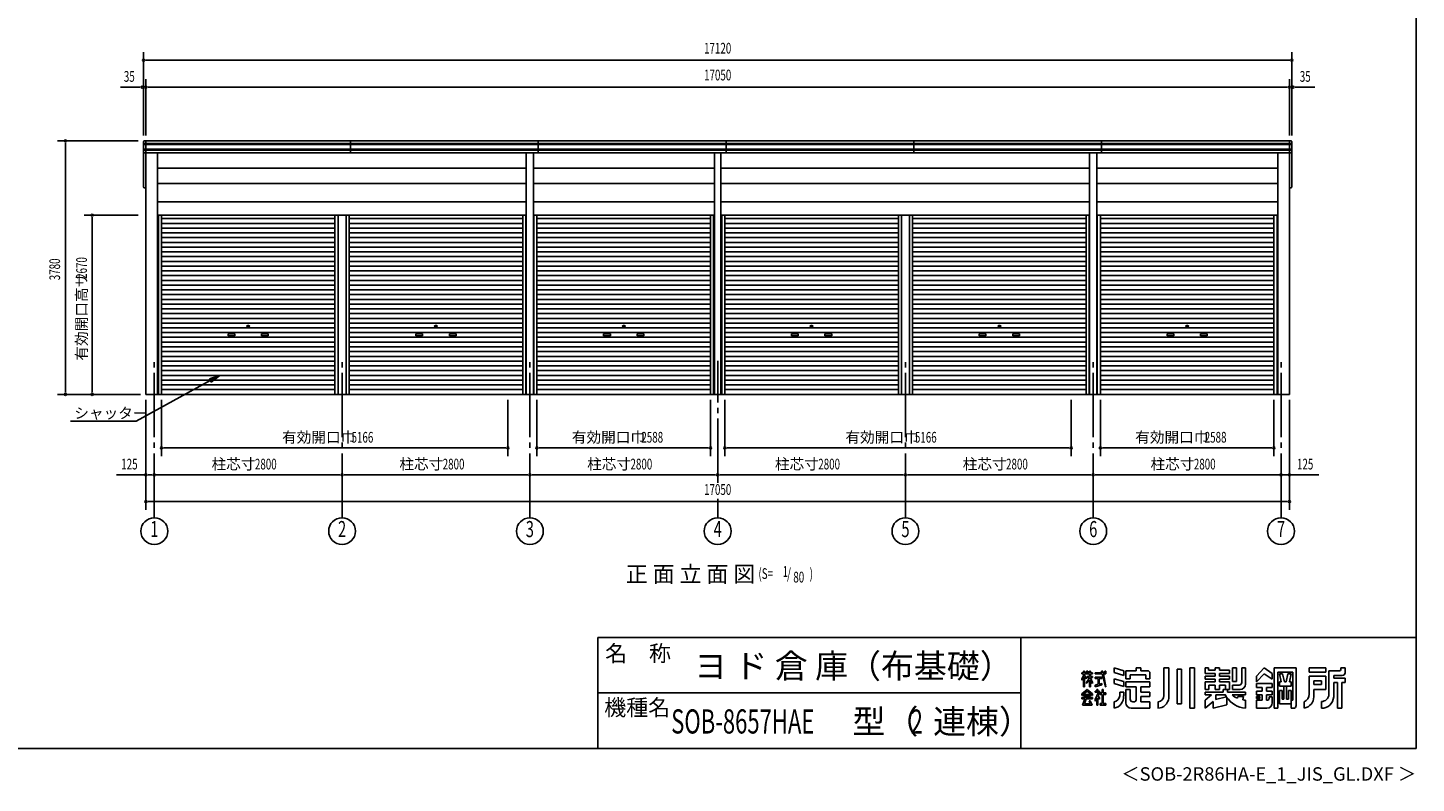
# Model space of a CAD drawing. Extents: x 868 to 32764, y 310 to 22484.
# Drawn here: x 12061 to 32764, y 310 to 11573 of the extents above; entities that cross this region are included whole.
import ezdxf
from ezdxf.enums import TextEntityAlignment as Align

# ---------------------------------------------------------------- set-up
doc = ezdxf.new("R2010")
doc.units = 0
doc.header["$LTSCALE"] = 80
doc.linetypes.add('1PL-M', pattern=[15, 12, -1, 1, -1])
for name, color, linetype in [('1PL-M1', 6, '1PL-M'), ('FILENAME', 7, 'CONTINUOUS'), ('HIKIDASHI', 6, 'CONTINUOUS'), ('NAME', 20, 'CONTINUOUS'), ('SUNPOU', 4, 'CONTINUOUS'), ('U1', 3, 'CONTINUOUS'), ('WAKUMOJI-01', 130, 'CONTINUOUS'), ('WAKUSEN-01', 50, 'CONTINUOUS'), ('WAKUSEN-02', 130, 'CONTINUOUS'), ('YODOROGO', 130, 'CONTINUOUS')]:
    doc.layers.add(name, color=color, linetype=linetype)
doc.styles.add('00', font='ROMANS', dxfattribs={"width": 0.666667, "bigfont": 'BIGFONT'})
doc.styles.add('01', font='ROMANS', dxfattribs={"height": 3, "bigfont": 'BIGFONT'})
doc.styles.add('FILENAME', font='romans', dxfattribs={"height": 200, "bigfont": 'bigfont'})
doc.styles.add('WAKUMOJI', font='SIMPLEX', dxfattribs={"height": 3, "bigfont": 'BIGFONT'})

msp = doc.modelspace()

# ---------------------------------------------------------------- linework, layer by layer
at = {"layer": '1PL-M1'}
for p, q in [((13948, 4268), (13948, 6608)), ((16748, 4268), (16748, 6608)), ((19548, 4268), (19548, 6608)), ((22348, 4788), (22348, 6608)), ((25148, 4268), (25148, 6608)), ((27948, 4268), (27948, 6608)), ((30748, 4268), (30748, 6608)), ((22348, 4268), (22348, 4548))]:
    msp.add_line(p, q, dxfattribs=at)
at = {"layer": 'HIKIDASHI'}
for p, q in [((14783, 6314), (13678, 5708)), ((14923, 6391), (14770, 6338)), ((14770, 6338), (14795, 6291)), ((14795, 6291), (14923, 6391)), ((12699, 5708), (13678, 5708))]:
    msp.add_line(p, q, dxfattribs=at)
msp.add_solid([(14795, 6291), (14770, 6338), (14923, 6391)], dxfattribs=at)
at = {"layer": 'SUNPOU'}
for p, q in [((13788, 9968), (13788, 11208)), ((30908, 9968), (30908, 11208)), ((13818, 11088), (13848, 11088)), ((13828, 11088), (30868, 11088)), ((30878, 11088), (30848, 11088)), ((13823, 9968), (13823, 10808)), ((30873, 9968), (30873, 10808)), ((13728, 10688), (13443, 10688)), ((13738, 10688), (13708, 10688)), ((13853, 10688), (13883, 10688)), ((13863, 10688), (30833, 10688)), ((30843, 10688), (30813, 10688)), ((30958, 10688), (30988, 10688)), ((30968, 10688), (31253, 10688)), ((13708, 9888), (12503, 9888)), ((12623, 9858), (12623, 9828)), ((12623, 6148), (12623, 9848)), ((13708, 8778), (12903, 8778)), ((13023, 8748), (13023, 8718)), ((13023, 6148), (13023, 8738)), ((13743, 6108), (12503, 6108)), ((12623, 6138), (12623, 6168)), ((13023, 6138), (13023, 6168)), ((13823, 6028), (13823, 4388)), ((14054, 6028), (14054, 5188)), ((19220, 6028), (19220, 5188)), ((19654, 6028), (19654, 5188)), ((22242, 6028), (22242, 5188)), ((22454, 6028), (22454, 5188)), ((27620, 6028), (27620, 5188)), ((28054, 6028), (28054, 5188)), ((30642, 6028), (30642, 5188)), ((30873, 6028), (30873, 4388)), ((14084, 5308), (14114, 5308)), ((14094, 5308), (19160, 5308)), ((19190, 5308), (19160, 5308)), ((19684, 5308), (19714, 5308)), ((22202, 5308), (19694, 5308)), ((22212, 5308), (22182, 5308)), ((22484, 5308), (22514, 5308)), ((22494, 5308), (27560, 5308)), ((27590, 5308), (27560, 5308)), ((28084, 5308), (28114, 5308)), ((30602, 5308), (28094, 5308)), ((30612, 5308), (30582, 5308)), ((13823, 4908), (13382, 4908)), ((13853, 4908), (13883, 4908)), ((13863, 4908), (13908, 4908)), ((13918, 4908), (13888, 4908)), ((13978, 4908), (14008, 4908)), ((13988, 4908), (16708, 4908)), ((16718, 4908), (16688, 4908)), ((16778, 4908), (16808, 4908)), ((16788, 4908), (19508, 4908)), ((19518, 4908), (19488, 4908)), ((19518, 4908), (19488, 4908)), ((19578, 4908), (19608, 4908)), ((19588, 4908), (22308, 4908)), ((22318, 4908), (22288, 4908)), ((22318, 4908), (22288, 4908)), ((22378, 4908), (22408, 4908)), ((22388, 4908), (25108, 4908)), ((25118, 4908), (25088, 4908)), ((25178, 4908), (25208, 4908)), ((25188, 4908), (27908, 4908)), ((27918, 4908), (27888, 4908)), ((27918, 4908), (27888, 4908)), ((27978, 4908), (28008, 4908)), ((27988, 4908), (30708, 4908)), ((30718, 4908), (30688, 4908)), ((30718, 4908), (30688, 4908)), ((30748, 4908), (31314, 4908)), ((30843, 4908), (30813, 4908)), ((13853, 4508), (13883, 4508)), ((13883, 4508), (30813, 4508)), ((30843, 4508), (30813, 4508))]:
    msp.add_line(p, q, dxfattribs=at)
for centre in [(13948, 4068), (16748, 4068), (19548, 4068), (22348, 4068), (25148, 4068), (27948, 4068), (30748, 4068)]:
    msp.add_circle(centre, 200, dxfattribs=at)
for centre, start, end in [((13788, 11088), 0, 180), ((13788, 11088), 180, 0), ((30908, 11088), 0, 180), ((30908, 11088), 180, 0), ((13768, 10688), 0, 180), ((13768, 10688), 180, 0), ((13823, 10688), 0, 180), ((13823, 10688), 180, 0), ((30873, 10688), 0, 180), ((30873, 10688), 180, 0), ((30928, 10688), 0, 180), ((30928, 10688), 180, 0), ((12623, 9888), 90, 270), ((12623, 9888), 270, 90), ((13023, 8778), 90, 270), ((13023, 8778), 270, 90), ((12623, 6108), 90, 270), ((12623, 6108), 270, 90), ((13023, 6108), 90, 270), ((13023, 6108), 270, 90), ((14054, 5308), 0, 180), ((14054, 5308), 180, 0), ((19220, 5308), 0, 180), ((19220, 5308), 180, 0), ((19654, 5308), 0, 180), ((19654, 5308), 180, 0), ((22242, 5308), 0, 180), ((22242, 5308), 180, 0), ((22454, 5308), 0, 180), ((22454, 5308), 180, 0), ((27620, 5308), 0, 180), ((27620, 5308), 180, 0), ((28054, 5308), 0, 180), ((28054, 5308), 180, 0), ((30642, 5308), 0, 180), ((30642, 5308), 180, 0), ((13823, 4908), 0, 180), ((13823, 4908), 180, 0), ((13948, 4908), 0, 180), ((13948, 4908), 0, 180), ((13948, 4908), 180, 0), ((13948, 4908), 180, 0), ((16748, 4908), 0, 180), ((16748, 4908), 0, 180), ((16748, 4908), 180, 0), ((16748, 4908), 180, 0), ((19548, 4908), 0, 180), ((19548, 4908), 0, 180), ((19548, 4908), 0, 180), ((19548, 4908), 180, 0), ((19548, 4908), 180, 0), ((19548, 4908), 180, 0), ((22348, 4908), 0, 180), ((22348, 4908), 0, 180), ((22348, 4908), 0, 180), ((22348, 4908), 180, 0), ((22348, 4908), 180, 0), ((22348, 4908), 180, 0), ((25148, 4908), 0, 180), ((25148, 4908), 0, 180), ((25148, 4908), 180, 0), ((25148, 4908), 180, 0), ((27948, 4908), 0, 180), ((27948, 4908), 0, 180), ((27948, 4908), 0, 180), ((27948, 4908), 180, 0), ((27948, 4908), 180, 0), ((27948, 4908), 180, 0), ((30748, 4908), 0, 180), ((30748, 4908), 0, 180), ((30748, 4908), 180, 0), ((30748, 4908), 180, 0), ((30873, 4908), 0, 180), ((30873, 4908), 180, 0), ((13823, 4508), 0, 180), ((13823, 4508), 180, 0), ((30873, 4508), 0, 180), ((30873, 4508), 180, 0)]:
    msp.add_arc(centre, 15, start, end, dxfattribs=at)
at = {"layer": 'U1'}
for p, q in [((13788, 9198), (13788, 9878)), ((13788, 9848), (30908, 9848)), ((13788, 9833), (30908, 9833)), ((13788, 9763), (30908, 9763)), ((13788, 9748), (30908, 9748)), ((13798, 9888), (30898, 9888)), ((13823, 6108), (13823, 9888)), ((16873, 9708), (16873, 9888)), ((19673, 9708), (19673, 9888)), ((22473, 9708), (22473, 9888)), ((25273, 9708), (25273, 9888)), ((28073, 9708), (28073, 9888)), ((30873, 6108), (30873, 9888)), ((30908, 9198), (30908, 9878)), ((13798, 9708), (30898, 9708)), ((13996, 9709), (13996, 6108)), ((19493, 6108), (19493, 9708)), ((19603, 6108), (19603, 9708)), ((22300, 9708), (22300, 6108)), ((22396, 9709), (22396, 6108)), ((27893, 6108), (27893, 9708)), ((28003, 6108), (28003, 9708)), ((30700, 9708), (30700, 6108)), ((19493, 9479), (13996, 9479)), ((19603, 9479), (22292, 9479)), ((19603, 9479), (22300, 9479)), ((27893, 9479), (22396, 9479)), ((28003, 9479), (30700, 9479)), ((28003, 9479), (30692, 9479)), ((13798, 9188), (13823, 9188)), ((13996, 9251), (19493, 9251)), ((19603, 9251), (22292, 9251)), ((19603, 9251), (22300, 9251)), ((22396, 9251), (27893, 9251)), ((28003, 9251), (30692, 9251)), ((28003, 9251), (30700, 9251)), ((30873, 9188), (30898, 9188)), ((13996, 8978), (19493, 8978)), ((19603, 8978), (22300, 8978)), ((19603, 8978), (22292, 8978)), ((22396, 8978), (27893, 8978)), ((28003, 8978), (30692, 8978)), ((28003, 8978), (30700, 8978)), ((13996, 8778), (19493, 8778)), ((14008, 6108), (14008, 8778)), ((14054, 6108), (14054, 8778)), ((14054, 8728), (16642, 8728)), ((16642, 6108), (16642, 8778)), ((16688, 6108), (16688, 8778)), ((16808, 6108), (16808, 8778)), ((16854, 6108), (16854, 8778)), ((16854, 8728), (19442, 8728)), ((19442, 6108), (19442, 8778)), ((19488, 6108), (19488, 8778)), ((19603, 8778), (22292, 8778)), ((19603, 8778), (22300, 8778)), ((19608, 6108), (19608, 8778)), ((19654, 6108), (19654, 8778)), ((19654, 8728), (22242, 8728)), ((22242, 6108), (22242, 8778)), ((22288, 6108), (22288, 8778)), ((22396, 8778), (27893, 8778)), ((22408, 6108), (22408, 8778)), ((22454, 6108), (22454, 8778)), ((22454, 8728), (25042, 8728)), ((25042, 6108), (25042, 8778)), ((25088, 6108), (25088, 8778)), ((25208, 6108), (25208, 8778)), ((25254, 6108), (25254, 8778)), ((25254, 8728), (27842, 8728)), ((27842, 6108), (27842, 8778)), ((27887, 6108), (27887, 8778)), ((28003, 8778), (30700, 8778)), ((28003, 8778), (30692, 8778)), ((28008, 6108), (28008, 8778)), ((28054, 6108), (28054, 8778)), ((28054, 8728), (30642, 8728)), ((30642, 6108), (30642, 8778)), ((30688, 6108), (30688, 8778)), ((14054, 8657), (16642, 8657)), ((14054, 8586), (16642, 8586)), ((14054, 8515), (16642, 8515)), ((16854, 8657), (19442, 8657)), ((16854, 8586), (19442, 8586)), ((16854, 8515), (19442, 8515)), ((19654, 8657), (22242, 8657)), ((19654, 8586), (22242, 8586)), ((19654, 8515), (22242, 8515)), ((22454, 8657), (25042, 8657)), ((22454, 8586), (25042, 8586)), ((22454, 8515), (25042, 8515)), ((25254, 8657), (27842, 8657)), ((25254, 8586), (27842, 8586)), ((25254, 8515), (27842, 8515)), ((28054, 8657), (30642, 8657)), ((28054, 8586), (30642, 8586)), ((28054, 8515), (30642, 8515)), ((14054, 8444), (16642, 8444)), ((14054, 8374), (16642, 8374)), ((14054, 8303), (16642, 8303)), ((16854, 8444), (19442, 8444)), ((16854, 8374), (19442, 8374)), ((16854, 8303), (19442, 8303)), ((19654, 8444), (22242, 8444)), ((19654, 8374), (22242, 8374)), ((19654, 8303), (22242, 8303)), ((22454, 8444), (25042, 8444)), ((22454, 8374), (25042, 8374)), ((22454, 8303), (25042, 8303)), ((25254, 8444), (27842, 8444)), ((25254, 8374), (27842, 8374)), ((25254, 8303), (27842, 8303)), ((28054, 8444), (30642, 8444)), ((28054, 8374), (30642, 8374)), ((28054, 8303), (30642, 8303)), ((14054, 8232), (16642, 8232)), ((14054, 8161), (16642, 8161)), ((14054, 8090), (16642, 8090)), ((16854, 8232), (19442, 8232)), ((16854, 8161), (19442, 8161)), ((16854, 8090), (19442, 8090)), ((19654, 8232), (22242, 8232)), ((19654, 8161), (22242, 8161)), ((19654, 8090), (22242, 8090)), ((22454, 8232), (25042, 8232)), ((22454, 8161), (25042, 8161)), ((22454, 8090), (25042, 8090)), ((25254, 8232), (27842, 8232)), ((25254, 8161), (27842, 8161)), ((25254, 8090), (27842, 8090)), ((28054, 8232), (30642, 8232)), ((28054, 8161), (30642, 8161)), ((28054, 8090), (30642, 8090)), ((14054, 8020), (16642, 8020)), ((14054, 7949), (16642, 7949)), ((14054, 7878), (16642, 7878)), ((16854, 8020), (19442, 8020)), ((16854, 7949), (19442, 7949)), ((16854, 7878), (19442, 7878)), ((19654, 8020), (22242, 8020)), ((19654, 7949), (22242, 7949)), ((19654, 7878), (22242, 7878)), ((22454, 8020), (25042, 8020)), ((22454, 7949), (25042, 7949)), ((22454, 7878), (25042, 7878)), ((25254, 8020), (27842, 8020)), ((25254, 7949), (27842, 7949)), ((25254, 7878), (27842, 7878)), ((28054, 8020), (30642, 8020)), ((28054, 7949), (30642, 7949)), ((28054, 7878), (30642, 7878)), ((14054, 7807), (16642, 7807)), ((14054, 7736), (16642, 7736)), ((14054, 7666), (16642, 7666)), ((16854, 7807), (19442, 7807)), ((16854, 7736), (19442, 7736)), ((16854, 7666), (19442, 7666)), ((19654, 7807), (22242, 7807)), ((19654, 7736), (22242, 7736)), ((19654, 7666), (22242, 7666)), ((22454, 7807), (25042, 7807)), ((22454, 7736), (25042, 7736)), ((22454, 7666), (25042, 7666)), ((25254, 7807), (27842, 7807)), ((25254, 7736), (27842, 7736)), ((25254, 7666), (27842, 7666)), ((28054, 7807), (30642, 7807)), ((28054, 7736), (30642, 7736)), ((28054, 7666), (30642, 7666)), ((14054, 7595), (16642, 7595)), ((14054, 7524), (16642, 7524)), ((14054, 7453), (16642, 7453)), ((16854, 7595), (19442, 7595)), ((16854, 7524), (19442, 7524)), ((16854, 7453), (19442, 7453)), ((19654, 7595), (22242, 7595)), ((19654, 7524), (22242, 7524)), ((19654, 7453), (22242, 7453)), ((22454, 7595), (25042, 7595)), ((22454, 7524), (25042, 7524)), ((22454, 7453), (25042, 7453)), ((25254, 7595), (27842, 7595)), ((25254, 7524), (27842, 7524)), ((25254, 7453), (27842, 7453)), ((28054, 7595), (30642, 7595)), ((28054, 7524), (30642, 7524)), ((28054, 7453), (30642, 7453)), ((14054, 7382), (16642, 7382)), ((14054, 7312), (16642, 7312)), ((16854, 7382), (19442, 7382)), ((16854, 7312), (19442, 7312)), ((19654, 7382), (22242, 7382)), ((19654, 7312), (22242, 7312)), ((22454, 7382), (25042, 7382)), ((22454, 7312), (25042, 7312)), ((25254, 7382), (27842, 7382)), ((25254, 7312), (27842, 7312)), ((28054, 7382), (30642, 7382)), ((28054, 7312), (30642, 7312)), ((14054, 7241), (16642, 7241)), ((14054, 7170), (16642, 7170)), ((14054, 7099), (16642, 7099)), ((15323, 7124), (15342, 7135)), ((15323, 7124), (15342, 7113)), ((15373, 7124), (15354, 7135)), ((15373, 7124), (15354, 7113)), ((16854, 7241), (19442, 7241)), ((16854, 7170), (19442, 7170)), ((16854, 7099), (19442, 7099)), ((18123, 7124), (18142, 7135)), ((18123, 7124), (18142, 7113)), ((18173, 7124), (18154, 7135)), ((18173, 7124), (18154, 7113)), ((19654, 7241), (22242, 7241)), ((19654, 7170), (22242, 7170)), ((19654, 7099), (22242, 7099)), ((20923, 7124), (20942, 7135)), ((20923, 7124), (20942, 7113)), ((20973, 7124), (20954, 7135)), ((20973, 7124), (20954, 7113)), ((22454, 7241), (25042, 7241)), ((22454, 7170), (25042, 7170)), ((22454, 7099), (25042, 7099)), ((23723, 7124), (23742, 7135)), ((23723, 7124), (23742, 7113)), ((23773, 7124), (23754, 7135)), ((23773, 7124), (23754, 7113)), ((25254, 7241), (27842, 7241)), ((25254, 7170), (27842, 7170)), ((25254, 7099), (27842, 7099)), ((26523, 7124), (26542, 7135)), ((26523, 7124), (26542, 7113)), ((26573, 7124), (26554, 7135)), ((26573, 7124), (26554, 7113)), ((28054, 7241), (30642, 7241)), ((28054, 7170), (30642, 7170)), ((28054, 7099), (30642, 7099)), ((29323, 7124), (29342, 7135)), ((29323, 7124), (29342, 7113)), ((29373, 7124), (29354, 7135)), ((29373, 7124), (29354, 7113)), ((14054, 7028), (16642, 7028)), ((14054, 6958), (16642, 6958)), ((14054, 6887), (16642, 6887)), ((15048, 7009), (15148, 7009)), ((15048, 6979), (15048, 7009)), ((15148, 6979), (15048, 6979)), ((15148, 7009), (15148, 6979)), ((15548, 7009), (15648, 7009)), ((15548, 6979), (15548, 7009)), ((15648, 6979), (15548, 6979)), ((15648, 7009), (15648, 6979)), ((16854, 7028), (19442, 7028)), ((16854, 6958), (19442, 6958)), ((16854, 6887), (19442, 6887)), ((17848, 7009), (17948, 7009)), ((17848, 6979), (17848, 7009)), ((17948, 6979), (17848, 6979)), ((17948, 7009), (17948, 6979)), ((18348, 7009), (18448, 7009)), ((18348, 6979), (18348, 7009)), ((18448, 6979), (18348, 6979)), ((18448, 7009), (18448, 6979)), ((19654, 7028), (22242, 7028)), ((19654, 6958), (22242, 6958)), ((19654, 6887), (22242, 6887)), ((20648, 7009), (20748, 7009)), ((20648, 6979), (20648, 7009)), ((20748, 6979), (20648, 6979)), ((20748, 7009), (20748, 6979)), ((21148, 7009), (21248, 7009)), ((21148, 6979), (21148, 7009)), ((21248, 6979), (21148, 6979)), ((21248, 7009), (21248, 6979)), ((22454, 7028), (25042, 7028)), ((22454, 6958), (25042, 6958)), ((22454, 6887), (25042, 6887)), ((23448, 7009), (23548, 7009)), ((23448, 6979), (23448, 7009)), ((23548, 6979), (23448, 6979)), ((23548, 7009), (23548, 6979)), ((23948, 7009), (24048, 7009)), ((23948, 6979), (23948, 7009)), ((24048, 6979), (23948, 6979)), ((24048, 7009), (24048, 6979)), ((25254, 7028), (27842, 7028)), ((25254, 6958), (27842, 6958)), ((25254, 6887), (27842, 6887)), ((26248, 7009), (26348, 7009)), ((26248, 6979), (26248, 7009)), ((26348, 6979), (26248, 6979)), ((26348, 7009), (26348, 6979)), ((26748, 7009), (26848, 7009)), ((26748, 6979), (26748, 7009)), ((26848, 6979), (26748, 6979)), ((26848, 7009), (26848, 6979)), ((28054, 7028), (30642, 7028)), ((28054, 6958), (30642, 6958)), ((28054, 6887), (30642, 6887)), ((29048, 7009), (29148, 7009)), ((29048, 6979), (29048, 7009)), ((29148, 6979), (29048, 6979)), ((29148, 7009), (29148, 6979)), ((29548, 7009), (29648, 7009)), ((29548, 6979), (29548, 7009)), ((29648, 6979), (29548, 6979)), ((29648, 7009), (29648, 6979)), ((14054, 6816), (16642, 6816)), ((14054, 6745), (16642, 6745)), ((14054, 6674), (16642, 6674)), ((16854, 6816), (19442, 6816)), ((16854, 6745), (19442, 6745)), ((16854, 6674), (19442, 6674)), ((19654, 6816), (22242, 6816)), ((19654, 6745), (22242, 6745)), ((19654, 6674), (22242, 6674)), ((22454, 6816), (25042, 6816)), ((22454, 6745), (25042, 6745)), ((22454, 6674), (25042, 6674)), ((25254, 6816), (27842, 6816)), ((25254, 6745), (27842, 6745)), ((25254, 6674), (27842, 6674)), ((28054, 6816), (30642, 6816)), ((28054, 6745), (30642, 6745)), ((28054, 6674), (30642, 6674)), ((14054, 6604), (16642, 6604)), ((14054, 6533), (16642, 6533)), ((14054, 6462), (16642, 6462)), ((16854, 6604), (19442, 6604)), ((16854, 6533), (19442, 6533)), ((16854, 6462), (19442, 6462)), ((19654, 6604), (22242, 6604)), ((19654, 6533), (22242, 6533)), ((19654, 6462), (22242, 6462)), ((22454, 6604), (25042, 6604)), ((22454, 6533), (25042, 6533)), ((22454, 6462), (25042, 6462)), ((25254, 6604), (27842, 6604)), ((25254, 6533), (27842, 6533)), ((25254, 6462), (27842, 6462)), ((28054, 6604), (30642, 6604)), ((28054, 6533), (30642, 6533)), ((28054, 6462), (30642, 6462)), ((14054, 6391), (16642, 6391)), ((14054, 6320), (16642, 6320)), ((14054, 6250), (16642, 6250)), ((16854, 6391), (19442, 6391)), ((16854, 6320), (19441, 6320)), ((16854, 6250), (19441, 6250)), ((19654, 6391), (22242, 6391)), ((19654, 6320), (22242, 6320)), ((19654, 6250), (22242, 6250)), ((22454, 6391), (25042, 6391)), ((22454, 6320), (25042, 6320)), ((22454, 6250), (25042, 6250)), ((25254, 6391), (27842, 6391)), ((25254, 6320), (27841, 6320)), ((25254, 6250), (27841, 6250)), ((28054, 6391), (30642, 6391)), ((28054, 6320), (30642, 6320)), ((28054, 6250), (30642, 6250)), ((13823, 6108), (30873, 6108)), ((14054, 6179), (16642, 6179)), ((16854, 6179), (19441, 6179)), ((19654, 6179), (22242, 6179)), ((22454, 6179), (25042, 6179)), ((25254, 6179), (27841, 6179)), ((28054, 6179), (30642, 6179))]:
    msp.add_line(p, q, dxfattribs=at)
for centre, radius, start, end in [((13798, 9878), 10, 90, 180), ((30898, 9878), 10, 0, 90), ((13798, 9718), 10, 180, 270), ((30898, 9718), 10, 270, 0), ((13798, 9198), 10, 180, 270), ((30898, 9198), 10, 270, 0), ((15348, 7124), 12.5, 60, 120), ((15348, 7124), 12.5, 240, 300), ((18148, 7124), 12.5, 60, 120), ((18148, 7124), 12.5, 240, 300), ((20948, 7124), 12.5, 60, 120), ((20948, 7124), 12.5, 240, 300), ((23748, 7124), 12.5, 60, 120), ((23748, 7124), 12.5, 240, 300), ((26548, 7124), 12.5, 60, 120), ((26548, 7124), 12.5, 240, 300), ((29348, 7124), 12.5, 60, 120), ((29348, 7124), 12.5, 240, 300)]:
    msp.add_arc(centre, radius, start, end, dxfattribs=at)
at = {"layer": 'WAKUSEN-01'}
for p, q in [((32764, 828), (32764, 22484)), ((20560, 2484), (32764, 2484)), ((20560, 2484), (32764, 2484)), ((20560, 828), (20560, 2484)), ((868, 828), (32764, 828))]:
    msp.add_line(p, q, dxfattribs=at)
at = {"layer": 'WAKUSEN-02'}
for p, q in [((26868, 828), (26868, 2484)), ((20560, 1656), (26868, 1656)), ((20560, 1656), (26868, 1656))]:
    msp.add_line(p, q, dxfattribs=at)
at = {"layer": 'YODOROGO'}
for p, q in [((27778, 1956), (27802, 1956)), ((27778, 1940), (27778, 1956)), ((27778, 1956), (27802, 1956)), ((27778, 1940), (27778, 1956)), ((27802, 1940), (27778, 1940)), ((27802, 1940), (27778, 1940)), ((27778, 1860), (27802, 1915)), ((27778, 1860), (27802, 1915)), ((27802, 1891), (27778, 1844)), ((27802, 1891), (27778, 1844)), ((27802, 1980), (27818, 1980)), ((27802, 1956), (27802, 1980)), ((27802, 1980), (27818, 1980)), ((27802, 1956), (27802, 1980)), ((27802, 1915), (27802, 1940)), ((27802, 1915), (27802, 1940)), ((27802, 1748), (27802, 1891)), ((27802, 1748), (27802, 1891)), ((27818, 1980), (27818, 1956)), ((27818, 1980), (27818, 1956)), ((27818, 1956), (27850, 1956)), ((27818, 1956), (27850, 1956)), ((27818, 1940), (27818, 1918)), ((27890, 1940), (27818, 1940)), ((27818, 1940), (27818, 1918)), ((27890, 1940), (27818, 1940)), ((27818, 1918), (27842, 1884)), ((27818, 1918), (27842, 1884)), ((27818, 1894), (27818, 1748)), ((27842, 1868), (27818, 1894)), ((27818, 1894), (27818, 1748)), ((27842, 1868), (27818, 1894)), ((27842, 1884), (27842, 1868)), ((27842, 1884), (27842, 1868)), ((27850, 1980), (27866, 1980)), ((27850, 1956), (27850, 1980)), ((27850, 1980), (27866, 1980)), ((27850, 1956), (27850, 1980)), ((27850, 1813), (27890, 1880)), ((27850, 1813), (27890, 1880)), ((27858, 1901), (27890, 1901)), ((27858, 1885), (27858, 1901)), ((27858, 1901), (27890, 1901)), ((27858, 1885), (27858, 1901)), ((27890, 1885), (27858, 1885)), ((27890, 1885), (27858, 1885)), ((27866, 1980), (27866, 1956)), ((27866, 1980), (27866, 1956)), ((27866, 1956), (27890, 1956)), ((27866, 1956), (27890, 1956)), ((27890, 1980), (27906, 1980)), ((27890, 1956), (27890, 1980)), ((27890, 1980), (27906, 1980)), ((27890, 1956), (27890, 1980)), ((27890, 1901), (27890, 1940)), ((27890, 1901), (27890, 1940)), ((27890, 1880), (27890, 1885)), ((27890, 1880), (27890, 1885)), ((27906, 1980), (27906, 1956)), ((27906, 1980), (27906, 1956)), ((27906, 1956), (27938, 1956)), ((27906, 1956), (27938, 1956)), ((27906, 1940), (27906, 1901)), ((27938, 1940), (27906, 1940)), ((27906, 1940), (27906, 1901)), ((27938, 1940), (27906, 1940)), ((27906, 1901), (27938, 1901)), ((27906, 1901), (27938, 1901)), ((27906, 1885), (27906, 1881)), ((27938, 1885), (27906, 1885)), ((27906, 1885), (27906, 1881)), ((27938, 1885), (27906, 1885)), ((27906, 1881), (27938, 1813)), ((27906, 1881), (27938, 1813)), ((27938, 1956), (27938, 1940)), ((27938, 1956), (27938, 1940)), ((27938, 1901), (27938, 1885)), ((27938, 1901), (27938, 1885)), ((27978, 1956), (27978, 1940)), ((28077, 1956), (27978, 1956)), ((27978, 1956), (27978, 1940)), ((28077, 1956), (27978, 1956)), ((27978, 1940), (28080, 1940)), ((27978, 1940), (28080, 1940)), ((27978, 1893), (28078, 1893)), ((27978, 1873), (27978, 1893)), ((27978, 1893), (28078, 1893)), ((27978, 1873), (27978, 1893)), ((28022, 1873), (27978, 1873)), ((28022, 1873), (27978, 1873)), ((28022, 1785), (28022, 1873)), ((28022, 1785), (28022, 1873)), ((28034, 1873), (28034, 1787)), ((28078, 1873), (28034, 1873)), ((28034, 1873), (28034, 1787)), ((28078, 1873), (28034, 1873)), ((28071, 1980), (28077, 1956)), ((28091, 1980), (28071, 1980)), ((28071, 1980), (28077, 1956)), ((28091, 1980), (28071, 1980)), ((28078, 1893), (28078, 1873)), ((28078, 1893), (28078, 1873)), ((28080, 1940), (28130, 1748)), ((28080, 1940), (28130, 1748)), ((28096, 1956), (28091, 1980)), ((28096, 1956), (28091, 1980)), ((28122, 1956), (28096, 1956)), ((28122, 1956), (28096, 1956)), ((28099, 1940), (28138, 1940)), ((28138, 1748), (28099, 1940)), ((28099, 1940), (28138, 1940)), ((28138, 1748), (28099, 1940)), ((28122, 1980), (28122, 1956)), ((28138, 1980), (28122, 1980)), ((28122, 1980), (28122, 1956)), ((28138, 1980), (28122, 1980)), ((28138, 1956), (28138, 1980)), ((28138, 1956), (28138, 1980)), ((28138, 1940), (28138, 1956)), ((28138, 1940), (28138, 1956)), ((28402, 1985), (28258, 2028)), ((28258, 2028), (28258, 1960)), ((28402, 1985), (28258, 2028)), ((28258, 2028), (28258, 1960)), ((28258, 1960), (28402, 1917)), ((28258, 1960), (28402, 1917)), ((28258, 1868), (28402, 1825)), ((28258, 1796), (28258, 1868)), ((28258, 1868), (28402, 1825)), ((28258, 1796), (28258, 1868)), ((28402, 1917), (28402, 1985)), ((28402, 1917), (28402, 1985)), ((28434, 1988), (28586, 1988)), ((28434, 1868), (28434, 1988)), ((28434, 1988), (28586, 1988)), ((28434, 1868), (28434, 1988)), ((28498, 1868), (28434, 1868)), ((28498, 1868), (28434, 1868)), ((28730, 1924), (28498, 1924)), ((28498, 1924), (28498, 1868)), ((28730, 1924), (28498, 1924)), ((28498, 1924), (28498, 1868)), ((28586, 2028), (28658, 2028)), ((28586, 1988), (28586, 2028)), ((28586, 2028), (28658, 2028)), ((28586, 1988), (28586, 2028)), ((28658, 2028), (28658, 1988)), ((28658, 2028), (28658, 1988)), ((28658, 1988), (28754, 1988)), ((28658, 1988), (28754, 1988)), ((28730, 1868), (28730, 1924)), ((28730, 1868), (28730, 1924)), ((28794, 1868), (28730, 1868)), ((28794, 1868), (28730, 1868)), ((28794, 1948), (28794, 1868)), ((28794, 1948), (28794, 1868)), ((29002, 2028), (29002, 1620)), ((29074, 2028), (29002, 2028)), ((29002, 2028), (29002, 1620)), ((29074, 2028), (29002, 2028)), ((29074, 1580), (29074, 2028)), ((29074, 1580), (29074, 2028)), ((29198, 2008), (29198, 1492)), ((29262, 2008), (29198, 2008)), ((29198, 2008), (29198, 1492)), ((29262, 2008), (29198, 2008)), ((29262, 1492), (29262, 2008)), ((29262, 1492), (29262, 2008)), ((29386, 2028), (29386, 1428)), ((29458, 2028), (29386, 2028)), ((29386, 2028), (29386, 1428)), ((29458, 2028), (29386, 2028)), ((29458, 1428), (29458, 2028)), ((29458, 1428), (29458, 2028)), ((29618, 2028), (29618, 1948)), ((29666, 2028), (29618, 2028)), ((29618, 2028), (29618, 1948)), ((29666, 2028), (29618, 2028)), ((29618, 1948), (29766, 1948)), ((29618, 1948), (29766, 1948)), ((29618, 1908), (29618, 1860)), ((29766, 1908), (29618, 1908)), ((29618, 1908), (29618, 1860)), ((29766, 1908), (29618, 1908)), ((29666, 1996), (29666, 2028)), ((29666, 1996), (29666, 2028)), ((29766, 1996), (29666, 1996)), ((29766, 1996), (29666, 1996)), ((29766, 2028), (29766, 1996)), ((29830, 2028), (29766, 2028)), ((29766, 2028), (29766, 1996)), ((29830, 2028), (29766, 2028)), ((29766, 1948), (29766, 1908)), ((29766, 1948), (29766, 1908)), ((29830, 1996), (29830, 2028)), ((29830, 1996), (29830, 2028)), ((29978, 1996), (29830, 1996)), ((29978, 1996), (29830, 1996)), ((29830, 1948), (29978, 1948)), ((29830, 1908), (29830, 1948)), ((29830, 1948), (29978, 1948)), ((29830, 1908), (29830, 1948)), ((29978, 1908), (29830, 1908)), ((29978, 1908), (29830, 1908)), ((29978, 1948), (29978, 1996)), ((29978, 1948), (29978, 1996)), ((29978, 1860), (29978, 1908)), ((29978, 1860), (29978, 1908)), ((30082, 2028), (30022, 2028)), ((30022, 2028), (30022, 1828)), ((30082, 2028), (30022, 2028)), ((30022, 2028), (30022, 1828)), ((30082, 1828), (30082, 2028)), ((30082, 1828), (30082, 2028)), ((30162, 2028), (30218, 2028)), ((30162, 1812), (30162, 2028)), ((30162, 2028), (30218, 2028)), ((30162, 1812), (30162, 2028)), ((30218, 2028), (30218, 1788)), ((30218, 2028), (30218, 1788)), ((30382, 1908), (30498, 2028)), ((30382, 1908), (30498, 2028)), ((30498, 1940), (30382, 1820)), ((30498, 1940), (30382, 1820)), ((30382, 1820), (30382, 1908)), ((30382, 1820), (30382, 1908)), ((30498, 2028), (30618, 1948)), ((30498, 2028), (30618, 1948)), ((30618, 1860), (30498, 1940)), ((30618, 1860), (30498, 1940)), ((30618, 1948), (30618, 1860)), ((30618, 1948), (30618, 1860)), ((30646, 1428), (30646, 2028)), ((30646, 2028), (30974, 2028)), ((30646, 1428), (30646, 2028)), ((30646, 2028), (30974, 2028)), ((30698, 1964), (30698, 1428)), ((30926, 1964), (30698, 1964)), ((30698, 1964), (30698, 1428)), ((30926, 1964), (30698, 1964)), ((30724, 1940), (30772, 1940)), ((30750, 1820), (30724, 1940)), ((30724, 1940), (30772, 1940)), ((30750, 1820), (30724, 1940)), ((30772, 1940), (30798, 1820)), ((30772, 1940), (30798, 1820)), ((30826, 1820), (30852, 1940)), ((30826, 1820), (30852, 1940)), ((30852, 1940), (30900, 1940)), ((30852, 1940), (30900, 1940)), ((30900, 1940), (30874, 1820)), ((30900, 1940), (30874, 1820)), ((30926, 1548), (30926, 1964)), ((30926, 1548), (30926, 1964)), ((30974, 2028), (30974, 1468)), ((30974, 2028), (30974, 1468)), ((31414, 2028), (31166, 2028)), ((31166, 2028), (31166, 1964)), ((31414, 2028), (31166, 2028)), ((31166, 2028), (31166, 1964)), ((31166, 1964), (31414, 1964)), ((31166, 1964), (31414, 1964)), ((31414, 1908), (31166, 1908)), ((31166, 1908), (31166, 1636)), ((31414, 1908), (31166, 1908)), ((31166, 1908), (31166, 1636)), ((31414, 1964), (31414, 2028)), ((31414, 1964), (31414, 2028)), ((31414, 1708), (31414, 1908)), ((31414, 1708), (31414, 1908)), ((31462, 1988), (31462, 1636)), ((31622, 1988), (31462, 1988)), ((31462, 1988), (31462, 1636)), ((31622, 1988), (31462, 1988)), ((31534, 1916), (31662, 1916)), ((31534, 1876), (31534, 1916)), ((31534, 1916), (31662, 1916)), ((31534, 1876), (31534, 1916)), ((31702, 1876), (31534, 1876)), ((31702, 1876), (31534, 1876)), ((31638, 2028), (31638, 2004)), ((31702, 2028), (31638, 2028)), ((31638, 2028), (31638, 2004)), ((31702, 2028), (31638, 2028)), ((31702, 1956), (31702, 2028)), ((31702, 1956), (31702, 2028)), ((31702, 1812), (31702, 1876)), ((31702, 1812), (31702, 1876)), ((27778, 1844), (27778, 1860)), ((27778, 1844), (27778, 1860)), ((27778, 1644), (27858, 1708)), ((27778, 1644), (27858, 1708)), ((27858, 1684), (27778, 1620)), ((27858, 1684), (27778, 1620)), ((27818, 1748), (27802, 1748)), ((27818, 1748), (27802, 1748)), ((27890, 1848), (27850, 1797)), ((27890, 1848), (27850, 1797)), ((27850, 1797), (27850, 1813)), ((27850, 1797), (27850, 1813)), ((27858, 1708), (27938, 1644)), ((27858, 1708), (27938, 1644)), ((27938, 1620), (27858, 1684)), ((27938, 1620), (27858, 1684)), ((27890, 1748), (27890, 1848)), ((27890, 1748), (27890, 1848)), ((27906, 1748), (27890, 1748)), ((27906, 1748), (27890, 1748)), ((27906, 1849), (27906, 1748)), ((27938, 1797), (27906, 1849)), ((27906, 1849), (27906, 1748)), ((27938, 1797), (27906, 1849)), ((27938, 1813), (27938, 1797)), ((27938, 1813), (27938, 1797)), ((27978, 1772), (28022, 1785)), ((27978, 1772), (28022, 1785)), ((28078, 1776), (27978, 1748)), ((28078, 1776), (27978, 1748)), ((27978, 1748), (27978, 1772)), ((27978, 1748), (27978, 1772)), ((27978, 1684), (27978, 1668)), ((28002, 1684), (27978, 1684)), ((27978, 1684), (27978, 1668)), ((28002, 1684), (27978, 1684)), ((28026, 1668), (27978, 1557)), ((27978, 1668), (28026, 1668)), ((28026, 1668), (27978, 1557)), ((27978, 1668), (28026, 1668)), ((28002, 1708), (28002, 1684)), ((28002, 1708), (28002, 1708)), ((28018, 1708), (28002, 1708)), ((28002, 1708), (28002, 1684)), ((28002, 1708), (28002, 1708)), ((28018, 1708), (28002, 1708)), ((28018, 1684), (28018, 1708)), ((28018, 1684), (28018, 1708)), ((28041, 1684), (28018, 1684)), ((28041, 1684), (28018, 1684)), ((28020, 1611), (28041, 1660)), ((28020, 1611), (28041, 1660)), ((28034, 1787), (28078, 1799)), ((28034, 1787), (28078, 1799)), ((28041, 1660), (28041, 1684)), ((28041, 1660), (28041, 1684)), ((28078, 1799), (28078, 1776)), ((28078, 1799), (28078, 1776)), ((28082, 1656), (28082, 1708)), ((28082, 1708), (28098, 1708)), ((28082, 1656), (28082, 1708)), ((28082, 1708), (28098, 1708)), ((28098, 1708), (28098, 1656)), ((28098, 1708), (28098, 1656)), ((28130, 1748), (28138, 1748)), ((28130, 1748), (28138, 1748)), ((28402, 1753), (28258, 1796)), ((28402, 1753), (28258, 1796)), ((28402, 1668), (28346, 1668)), ((28346, 1668), (28346, 1612)), ((28402, 1668), (28346, 1668)), ((28346, 1668), (28346, 1612)), ((28402, 1825), (28402, 1753)), ((28402, 1825), (28402, 1753)), ((28402, 1612), (28402, 1668)), ((28402, 1612), (28402, 1668)), ((28794, 1820), (28434, 1820)), ((28434, 1820), (28434, 1748)), ((28794, 1820), (28434, 1820)), ((28434, 1820), (28434, 1748)), ((28434, 1748), (28586, 1748)), ((28434, 1748), (28586, 1748)), ((28434, 1708), (28434, 1508)), ((28498, 1708), (28434, 1708)), ((28434, 1708), (28434, 1508)), ((28498, 1708), (28434, 1708)), ((28498, 1564), (28498, 1708)), ((28498, 1564), (28498, 1708)), ((28586, 1748), (28586, 1548)), ((28586, 1748), (28586, 1548)), ((28658, 1668), (28658, 1748)), ((28658, 1748), (28794, 1748)), ((28658, 1668), (28658, 1748)), ((28658, 1748), (28794, 1748)), ((28794, 1668), (28658, 1668)), ((28794, 1668), (28658, 1668)), ((28794, 1748), (28794, 1820)), ((28794, 1748), (28794, 1820)), ((28794, 1604), (28794, 1668)), ((28794, 1604), (28794, 1668)), ((29618, 1860), (29766, 1860)), ((29618, 1860), (29766, 1860)), ((29618, 1820), (29618, 1708)), ((29766, 1820), (29618, 1820)), ((29618, 1820), (29618, 1708)), ((29766, 1820), (29618, 1820)), ((29618, 1708), (29674, 1708)), ((29618, 1708), (29674, 1708)), ((29618, 1668), (29618, 1628)), ((29886, 1668), (29618, 1668)), ((29618, 1668), (29618, 1628)), ((29886, 1668), (29618, 1668)), ((29618, 1668), (29618, 1628)), ((29886, 1668), (29618, 1668)), ((29618, 1668), (29618, 1628)), ((29886, 1668), (29618, 1668)), ((29674, 1708), (29674, 1772)), ((29674, 1772), (29766, 1772)), ((29674, 1708), (29674, 1772)), ((29674, 1772), (29766, 1772)), ((29766, 1860), (29766, 1820)), ((29766, 1860), (29766, 1820)), ((29766, 1772), (29766, 1708)), ((29766, 1772), (29766, 1708)), ((29766, 1708), (29830, 1708)), ((29766, 1708), (29830, 1708)), ((29830, 1860), (29978, 1860)), ((29830, 1820), (29830, 1860)), ((29830, 1860), (29978, 1860)), ((29830, 1820), (29830, 1860)), ((29978, 1820), (29830, 1820)), ((29978, 1820), (29830, 1820)), ((29830, 1772), (29922, 1772)), ((29830, 1708), (29830, 1772)), ((29830, 1772), (29922, 1772)), ((29830, 1708), (29830, 1772)), ((29950, 1708), (29886, 1708)), ((29950, 1708), (29886, 1708)), ((29886, 1708), (29886, 1668)), ((29886, 1708), (29886, 1668)), ((29950, 1708), (29886, 1708)), ((29950, 1708), (29886, 1708)), ((29886, 1708), (29886, 1668)), ((29886, 1708), (29886, 1668)), ((29922, 1772), (29922, 1708)), ((29922, 1772), (29922, 1708)), ((29922, 1708), (29978, 1708)), ((29922, 1708), (29978, 1708)), ((29950, 1668), (29950, 1708)), ((29950, 1668), (29950, 1708)), ((29950, 1668), (29950, 1708)), ((29950, 1668), (29950, 1708)), ((30218, 1668), (29950, 1668)), ((30218, 1668), (29950, 1668)), ((30218, 1668), (29950, 1668)), ((30218, 1668), (29950, 1668)), ((29978, 1708), (29978, 1820)), ((29978, 1708), (29978, 1820)), ((30022, 1828), (30082, 1828)), ((30022, 1828), (30082, 1828)), ((30022, 1772), (30122, 1772)), ((30022, 1708), (30022, 1772)), ((30022, 1772), (30122, 1772)), ((30022, 1708), (30022, 1772)), ((30138, 1708), (30022, 1708)), ((30138, 1708), (30022, 1708)), ((30218, 1628), (30218, 1668)), ((30218, 1628), (30218, 1668)), ((30218, 1628), (30218, 1668)), ((30218, 1628), (30218, 1668)), ((30382, 1796), (30618, 1796)), ((30382, 1736), (30382, 1796)), ((30382, 1796), (30618, 1796)), ((30382, 1736), (30382, 1796)), ((30466, 1736), (30382, 1736)), ((30466, 1736), (30382, 1736)), ((30382, 1628), (30382, 1680)), ((30382, 1680), (30466, 1680)), ((30382, 1628), (30382, 1680)), ((30382, 1680), (30466, 1680)), ((30466, 1680), (30466, 1736)), ((30466, 1680), (30466, 1736)), ((30618, 1736), (30530, 1736)), ((30530, 1736), (30530, 1680)), ((30618, 1736), (30530, 1736)), ((30530, 1736), (30530, 1680)), ((30530, 1680), (30618, 1680)), ((30530, 1680), (30618, 1680)), ((30618, 1796), (30618, 1736)), ((30618, 1796), (30618, 1736)), ((30618, 1680), (30618, 1628)), ((30618, 1680), (30618, 1628)), ((30724, 1820), (30750, 1820)), ((30724, 1756), (30724, 1820)), ((30724, 1820), (30750, 1820)), ((30724, 1756), (30724, 1820)), ((30900, 1756), (30724, 1756)), ((30900, 1756), (30724, 1756)), ((30724, 1492), (30724, 1692)), ((30724, 1692), (30764, 1692)), ((30724, 1492), (30724, 1692)), ((30724, 1692), (30764, 1692)), ((30764, 1692), (30764, 1564)), ((30764, 1692), (30764, 1564)), ((30792, 1564), (30792, 1756)), ((30792, 1756), (30832, 1756)), ((30792, 1564), (30792, 1756)), ((30792, 1756), (30832, 1756)), ((30798, 1820), (30826, 1820)), ((30798, 1820), (30826, 1820)), ((30832, 1756), (30832, 1564)), ((30832, 1756), (30832, 1564)), ((30860, 1564), (30860, 1692)), ((30860, 1692), (30900, 1692)), ((30860, 1564), (30860, 1692)), ((30860, 1692), (30900, 1692)), ((30874, 1820), (30900, 1820)), ((30874, 1820), (30900, 1820)), ((30900, 1820), (30900, 1756)), ((30900, 1820), (30900, 1756)), ((30900, 1692), (30900, 1492)), ((30900, 1692), (30900, 1492)), ((31238, 1836), (31238, 1780)), ((31350, 1836), (31238, 1836)), ((31238, 1836), (31238, 1780)), ((31350, 1836), (31238, 1836)), ((31238, 1780), (31350, 1780)), ((31238, 1780), (31350, 1780)), ((31238, 1596), (31238, 1708)), ((31238, 1708), (31414, 1708)), ((31238, 1596), (31238, 1708)), ((31238, 1708), (31414, 1708)), ((31350, 1780), (31350, 1836)), ((31350, 1780), (31350, 1836)), ((31534, 1596), (31534, 1812)), ((31534, 1812), (31590, 1812)), ((31534, 1596), (31534, 1812)), ((31534, 1812), (31590, 1812)), ((31590, 1812), (31590, 1428)), ((31590, 1812), (31590, 1428)), ((31654, 1428), (31654, 1812)), ((31654, 1812), (31702, 1812)), ((31654, 1428), (31654, 1812)), ((31654, 1812), (31702, 1812)), ((27778, 1620), (27778, 1644)), ((27778, 1620), (27778, 1644)), ((27778, 1589), (27778, 1569)), ((27938, 1589), (27778, 1589)), ((27778, 1589), (27778, 1569)), ((27938, 1589), (27778, 1589)), ((27778, 1569), (27825, 1569)), ((27778, 1569), (27825, 1569)), ((27825, 1569), (27786, 1476)), ((27825, 1569), (27786, 1476)), ((27786, 1476), (27930, 1476)), ((27786, 1476), (27930, 1476)), ((27810, 1609), (27810, 1633)), ((27810, 1633), (27906, 1633)), ((27810, 1609), (27810, 1633)), ((27810, 1633), (27906, 1633)), ((27906, 1609), (27810, 1609)), ((27906, 1609), (27810, 1609)), ((27816, 1496), (27845, 1569)), ((27816, 1496), (27845, 1569)), ((27902, 1496), (27816, 1496)), ((27902, 1496), (27816, 1496)), ((27845, 1569), (27938, 1569)), ((27845, 1569), (27938, 1569)), ((27885, 1536), (27902, 1496)), ((27901, 1536), (27885, 1536)), ((27885, 1536), (27902, 1496)), ((27901, 1536), (27885, 1536)), ((27930, 1476), (27901, 1536)), ((27930, 1476), (27901, 1536)), ((27906, 1633), (27906, 1609)), ((27906, 1633), (27906, 1609)), ((27938, 1644), (27938, 1620)), ((27938, 1644), (27938, 1620)), ((27938, 1569), (27938, 1589)), ((27938, 1569), (27938, 1589)), ((27978, 1533), (28002, 1580)), ((27978, 1533), (28002, 1580)), ((27978, 1557), (27978, 1533)), ((27978, 1557), (27978, 1533)), ((28002, 1580), (28002, 1476)), ((28002, 1580), (28002, 1476)), ((28002, 1476), (28018, 1476)), ((28002, 1476), (28018, 1476)), ((28018, 1585), (28042, 1563)), ((28018, 1476), (28018, 1585)), ((28018, 1585), (28042, 1563)), ((28018, 1476), (28018, 1585)), ((28042, 1583), (28020, 1611)), ((28042, 1583), (28020, 1611)), ((28042, 1563), (28042, 1583)), ((28042, 1563), (28042, 1583)), ((28050, 1656), (28082, 1656)), ((28050, 1632), (28050, 1656)), ((28050, 1656), (28082, 1656)), ((28050, 1632), (28050, 1656)), ((28082, 1632), (28050, 1632)), ((28082, 1632), (28050, 1632)), ((28050, 1500), (28082, 1500)), ((28050, 1476), (28050, 1500)), ((28050, 1500), (28082, 1500)), ((28050, 1476), (28050, 1500)), ((28138, 1476), (28050, 1476)), ((28138, 1476), (28050, 1476)), ((28082, 1500), (28082, 1632)), ((28082, 1500), (28082, 1632)), ((28098, 1656), (28138, 1656)), ((28098, 1656), (28138, 1656)), ((28098, 1632), (28098, 1500)), ((28138, 1632), (28098, 1632)), ((28098, 1632), (28098, 1500)), ((28138, 1632), (28098, 1632)), ((28098, 1500), (28138, 1500)), ((28098, 1500), (28138, 1500)), ((28138, 1656), (28138, 1632)), ((28138, 1656), (28138, 1632)), ((28138, 1500), (28138, 1476)), ((28138, 1500), (28138, 1476)), ((28258, 1524), (28258, 1428)), ((28258, 1524), (28258, 1428)), ((28562, 1524), (28538, 1524)), ((28562, 1524), (28538, 1524)), ((28658, 1604), (28794, 1604)), ((28658, 1524), (28658, 1604)), ((28658, 1604), (28794, 1604)), ((28658, 1524), (28658, 1604)), ((28794, 1524), (28658, 1524)), ((28794, 1524), (28658, 1524)), ((28794, 1428), (28794, 1524)), ((28794, 1428), (28794, 1524)), ((28914, 1524), (28914, 1428)), ((28914, 1524), (28914, 1428)), ((29198, 1492), (29262, 1492)), ((29198, 1492), (29262, 1492)), ((29713, 1628), (29618, 1548)), ((29618, 1628), (29713, 1628)), ((29713, 1628), (29618, 1548)), ((29618, 1628), (29713, 1628)), ((29713, 1628), (29618, 1548)), ((29618, 1628), (29713, 1628)), ((29713, 1628), (29618, 1548)), ((29618, 1628), (29713, 1628)), ((29618, 1548), (29618, 1428)), ((29618, 1548), (29618, 1428)), ((29618, 1548), (29618, 1428)), ((29618, 1548), (29618, 1428)), ((29618, 1428), (29738, 1528)), ((29618, 1428), (29738, 1528)), ((29618, 1428), (29738, 1528)), ((29618, 1428), (29738, 1528)), ((29738, 1528), (29738, 1428)), ((29738, 1528), (29738, 1428)), ((29738, 1528), (29738, 1428)), ((29738, 1528), (29738, 1428)), ((29738, 1428), (29938, 1481)), ((29738, 1428), (29938, 1481)), ((29738, 1428), (29938, 1481)), ((29738, 1428), (29938, 1481)), ((29771, 1557), (29934, 1600)), ((29771, 1557), (29934, 1600)), ((29778, 1562), (29771, 1557)), ((29778, 1562), (29771, 1557)), ((29918, 1628), (29778, 1628)), ((29778, 1628), (29778, 1562)), ((29918, 1628), (29778, 1628)), ((29778, 1628), (29778, 1562)), ((29938, 1481), (29938, 1595)), ((29938, 1481), (29938, 1595)), ((29938, 1481), (29938, 1595)), ((29938, 1481), (29938, 1595)), ((30018, 1628), (30218, 1628)), ((30018, 1628), (30218, 1628)), ((30018, 1628), (30218, 1628)), ((30018, 1628), (30218, 1628)), ((30106, 1604), (30098, 1576)), ((30106, 1604), (30098, 1576)), ((30106, 1604), (30098, 1576)), ((30106, 1604), (30098, 1576)), ((30190, 1604), (30106, 1604)), ((30190, 1604), (30106, 1604)), ((30190, 1604), (30106, 1604)), ((30190, 1604), (30106, 1604)), ((30178, 1552), (30190, 1604)), ((30178, 1552), (30190, 1604)), ((30178, 1552), (30190, 1604)), ((30178, 1552), (30190, 1604)), ((30218, 1428), (30218, 1548)), ((30218, 1428), (30218, 1548)), ((30218, 1428), (30218, 1548)), ((30218, 1428), (30218, 1548)), ((30466, 1628), (30382, 1628)), ((30466, 1628), (30382, 1628)), ((30382, 1602), (30434, 1602)), ((30382, 1574), (30382, 1602)), ((30382, 1602), (30434, 1602)), ((30382, 1574), (30382, 1602)), ((30434, 1574), (30382, 1574)), ((30434, 1574), (30382, 1574)), ((30382, 1548), (30466, 1548)), ((30382, 1428), (30382, 1548)), ((30382, 1548), (30466, 1548)), ((30382, 1428), (30382, 1548)), ((30386, 1598), (30430, 1598)), ((30386, 1578), (30386, 1598)), ((30386, 1598), (30430, 1598)), ((30386, 1578), (30386, 1598)), ((30430, 1578), (30386, 1578)), ((30430, 1578), (30386, 1578)), ((30390, 1594), (30426, 1594)), ((30390, 1582), (30390, 1594)), ((30390, 1594), (30426, 1594)), ((30390, 1582), (30390, 1594)), ((30426, 1582), (30390, 1582)), ((30426, 1582), (30390, 1582)), ((30394, 1590), (30422, 1590)), ((30394, 1586), (30394, 1590)), ((30394, 1590), (30422, 1590)), ((30394, 1586), (30394, 1590)), ((30422, 1586), (30394, 1586)), ((30422, 1586), (30394, 1586)), ((30422, 1590), (30422, 1586)), ((30422, 1590), (30422, 1586)), ((30426, 1594), (30426, 1582)), ((30426, 1594), (30426, 1582)), ((30430, 1598), (30430, 1578)), ((30430, 1598), (30430, 1578)), ((30434, 1602), (30434, 1574)), ((30434, 1602), (30434, 1574)), ((30466, 1548), (30466, 1628)), ((30466, 1548), (30466, 1628)), ((30618, 1628), (30530, 1628)), ((30530, 1628), (30530, 1548)), ((30618, 1628), (30530, 1628)), ((30530, 1628), (30530, 1548)), ((30530, 1548), (30546, 1548)), ((30530, 1548), (30546, 1548)), ((30570, 1600), (30618, 1600)), ((30570, 1572), (30570, 1600)), ((30570, 1600), (30618, 1600)), ((30570, 1572), (30570, 1600)), ((30618, 1600), (30618, 1508)), ((30618, 1600), (30618, 1508)), ((30900, 1492), (30724, 1492)), ((30900, 1492), (30724, 1492)), ((30764, 1564), (30792, 1564)), ((30764, 1564), (30792, 1564)), ((30832, 1564), (30860, 1564)), ((30832, 1564), (30860, 1564)), ((30900, 1548), (30926, 1548)), ((30900, 1428), (30900, 1548)), ((30900, 1548), (30926, 1548)), ((30900, 1428), (30900, 1548)), ((31094, 1524), (31094, 1428)), ((31094, 1524), (31094, 1428)), ((31350, 1528), (31350, 1428)), ((31350, 1528), (31350, 1428)), ((28514, 1428), (28794, 1428)), ((28514, 1428), (28794, 1428)), ((29386, 1428), (29458, 1428)), ((29386, 1428), (29458, 1428)), ((30538, 1428), (30382, 1428)), ((30538, 1428), (30382, 1428)), ((30698, 1428), (30646, 1428)), ((30698, 1428), (30646, 1428)), ((30934, 1428), (30900, 1428)), ((30934, 1428), (30900, 1428)), ((31590, 1428), (31654, 1428)), ((31590, 1428), (31654, 1428))]:
    msp.add_line(p, q, dxfattribs=at)
for centre, radius, start, end in [((28754, 1948), 40, 0, 90), ((28754, 1948), 40, 0, 90), ((31622, 2004), 16, 270, 0), ((31622, 2004), 16, 270, 0), ((31662, 1956), 40, 270, 0), ((31662, 1956), 40, 270, 0), ((30122, 1812), 40, 270, 0), ((30122, 1812), 40, 270, 0), ((30138, 1788), 80, 270, 0), ((30138, 1788), 80, 270, 0), ((28226, 1601), 176, 280.3644, 3.5415), ((28236, 1634), 112, 281.2491, 348.7509), ((28226, 1601), 176, 280.3644, 3.5415), ((28236, 1634), 112, 281.2491, 348.7509), ((28514, 1508), 80, 180, 270), ((28514, 1508), 80, 180, 270), ((28538, 1564), 40, 180, 270), ((28538, 1564), 40, 180, 270), ((28562, 1548), 24, 270, 0), ((28562, 1548), 24, 270, 0), ((28907, 1618), 94.7, 274.0524, 0.9267), ((28907, 1618), 94.7, 274.0524, 0.9267), ((28909, 1593), 165, 271.5351, 355.5273), ((28909, 1593), 165, 271.5351, 355.5273), ((30254, 1808), 382, 208.1411, 212.921), ((30254, 1808), 382, 208.1411, 212.921), ((30254, 1808), 382, 213.9611, 264.4787), ((30254, 1808), 382, 213.9611, 264.4787), ((30254, 1808), 382, 213.9611, 264.4787), ((30254, 1808), 382, 213.9611, 264.4787), ((30230, 1869), 321, 228.6181, 245.6603), ((30230, 1869), 321, 228.6181, 245.6603), ((30230, 1869), 321, 228.6181, 245.6603), ((30230, 1869), 321, 228.6181, 245.6603), ((30230, 1869), 321, 260.6063, 267.779), ((30230, 1869), 321, 260.6063, 267.779), ((30230, 1869), 321, 260.6063, 267.779), ((30230, 1869), 321, 260.6063, 267.779), ((30538, 1508), 80, 270, 0), ((30538, 1508), 80, 270, 0), ((30546, 1572), 24, 270, 360), ((30546, 1572), 24, 270, 360), ((30934, 1468), 40, 270, 0), ((30934, 1468), 40, 270, 0), ((31040, 1638), 126, 295.3405, 359.189), ((31040, 1638), 126, 295.3405, 359.189), ((31060, 1603), 178, 281.0263, 357.7711), ((31060, 1603), 178, 281.0263, 357.7711), ((31352, 1638), 110, 269.0041, 358.9126), ((31352, 1638), 110, 269.0041, 358.9126), ((31354, 1608), 180, 268.6285, 356.1664), ((31354, 1608), 180, 268.6285, 356.1664)]:
    msp.add_arc(centre, radius, start, end, dxfattribs=at)

# ---------------------------------------------------------------- texts
at = {"layer": 'FILENAME', "style": 'FILENAME'}
msp.add_text('＜SOB-2R86HA-E_1_JIS_GL.DXF ＞', height=200, dxfattribs=at).set_placement((32764, 348), align=Align.RIGHT)
at = {"layer": 'HIKIDASHI', "style": '01'}
for s, height, p in [('シャッター', 160, (12755, 5748)), ('正 面 立 面 図', 240, (20979, 3308))]:
    msp.add_text(s, height=height, dxfattribs=at).set_placement(p)
at = {"layer": 'HIKIDASHI', "style": '00', "width": 0.67}
for s, p in [('(S=', (22956, 3356)), ('1', (23317, 3387)), ('/', (23383, 3356)), (')', (23719, 3356)), ('80', (23476, 3303))]:
    msp.add_text(s, height=160, dxfattribs=at).set_placement(p)
at = {"layer": 'NAME', "style": '01'}
for s, p in [('ヨ ド 倉 庫（布基礎）', (21997, 1878)), ('型（  連棟）', (24358, 1049))]:
    msp.add_text(s, height=360, dxfattribs=at).set_placement(p)
at = {"layer": 'NAME', "style": '00', "width": 0.67}
for s, p in [('SOB-8657HAE', (21655, 1051)), ('2', (25225, 1049))]:
    msp.add_text(s, height=360, dxfattribs=at).set_placement(p)
at = {"layer": 'SUNPOU', "style": '00', "width": 0.67}
for s, height, p in [('17120', 160, (22348, 11248)), ('17050', 160, (22348, 10848)), ('17050', 160, (22348, 4668)), ('1', 240, (13948, 4068)), ('2', 240, (16748, 4068)), ('3', 240, (19548, 4068)), ('4', 240, (22348, 4068)), ('5', 240, (25148, 4068)), ('6', 240, (27948, 4068)), ('7', 240, (30748, 4068))]:
    msp.add_text(s, height=height, dxfattribs=at).set_placement(p, align=Align.MIDDLE)
for s, p in [('35', (13494, 10768)), ('35', (31028, 10768)), ('5166', (16889, 5388)), ('2588', (21210, 5388)), ('5166', (25289, 5388)), ('2588', (29610, 5388)), ('125', (13455, 4988)), ('2800', (15448, 4988)), ('2800', (18248, 4988)), ('2800', (21048, 4988)), ('2800', (23848, 4988)), ('2800', (26648, 4988)), ('2800', (29448, 4988)), ('125', (30986, 4988))]:
    msp.add_text(s, height=160, dxfattribs=at).set_placement(p)
for s, p in [('3780', (12543, 7809)), ('2670', (12943, 7829))]:
    msp.add_text(s, height=160, rotation=90, dxfattribs=at).set_placement(p)
at = {"layer": 'SUNPOU', "style": '01'}
msp.add_text('有効開口高サ', height=160, rotation=90, dxfattribs=at).set_placement((12943, 6611))
for s, p in [('有効開口巾', (15853, 5388)), ('有効開口巾', (20174, 5388)), ('有効開口巾', (24253, 5388)), ('有効開口巾', (28574, 5388)), ('柱芯寸', (14802, 4988)), ('柱芯寸', (17602, 4988)), ('柱芯寸', (20402, 4988)), ('柱芯寸', (23202, 4988)), ('柱芯寸', (26002, 4988)), ('柱芯寸', (28802, 4988))]:
    msp.add_text(s, height=160, dxfattribs=at).set_placement(p)
at = {"layer": 'WAKUMOJI-01', "style": 'WAKUMOJI'}
for s, p in [('名\u3000称', (20670, 2126)), ('名\u3000称', (20670, 2126)), ('機種名', (20657, 1319)), ('機種名', (20657, 1319))]:
    msp.add_text(s, height=240, dxfattribs=at).set_placement(p)

doc.saveas('drawing.dxf')
